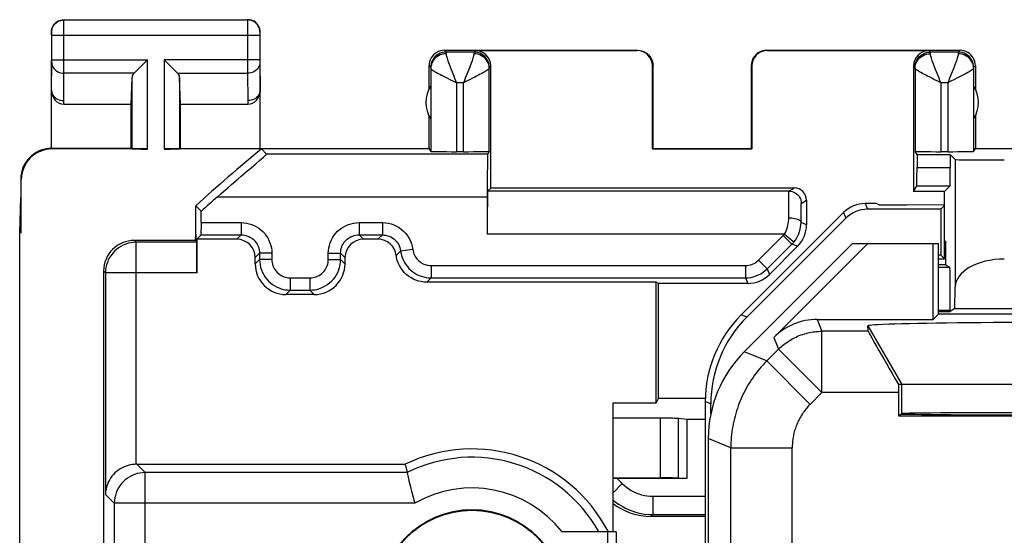
# Model space of a CAD drawing. Units: millimetres. Extents: x 45.1 to 89.9, y 113.3 to 162.3.
# Drawn here: x 45.1 to 61.2, y 153.9 to 162.3 of the extents above; entities that cross this region are included whole.
import ezdxf

# ---------------------------------------------------------------- set-up
doc = ezdxf.new("R2010")
doc.units = ezdxf.units.MM
doc.header["$LTSCALE"] = 16.335
doc.layers.get('0').update_dxf_attribs({"linetype": 'CONTINUOUS'})
for name, color, linetype in [('ASSI', 7, 'CONTINUOUS'), ('DRAFT', 7, 'CONTINUOUS'), ('RACCORDO', 7, 'CONTINUOUS'), ('SMUSSO', 7, 'CONTINUOUS'), ('SUPERFICI', 7, 'CONTINUOUS')]:
    doc.layers.add(name, color=color, linetype=linetype)

msp = doc.modelspace()

# ---------------------------------------------------------------- linework, layer by layer
at = {"color": 253, "linetype": 'CONTINUOUS'}
for p, q in [((58.912, 159.345), (58.95, 159.253)), ((58.558, 159.199), (58.596, 159.107)), ((56.982, 157.493), (56.891, 157.531)), ((58.953, 157.352), (59.505, 156.395)), ((59.505, 155.921), (59.505, 156.395)), ((56.396, 156.079), (56.305, 156.117)), ((55.577, 154.871), (55.577, 155.845)), ((55.872, 154.869), (55.872, 155.841)), ((54.871, 154.862), (54.954, 154.78)), ((54.954, 154.78), (54.805, 154.63)), ((55.449, 154.575), (55.449, 154.275)), ((55.449, 154.575), (56.305, 154.575)), ((55.449, 154.275), (55.419, 154.245)), ((55.449, 154.275), (56.305, 154.275))]:
    msp.add_line(p, q, dxfattribs=at)
at = {"color": 7, "linetype": 'CONTINUOUS'}
for p, q in [((59.094, 159.345), (58.912, 159.345)), ((59.132, 159.326), (59.094, 159.345)), ((59.132, 159.326), (59.582, 159.326)), ((60.193, 159.32), (59.582, 159.326)), ((60.144, 159.253), (60.205, 159.314)), ((60.205, 159.314), (60.193, 159.32)), ((60.205, 158.445), (60.205, 159.314)), ((58.558, 159.199), (56.891, 157.531)), ((60.144, 159.253), (58.95, 159.253)), ((60.144, 159.253), (60.144, 158.506)), ((56.982, 157.493), (58.596, 159.107)), ((60.144, 158.506), (60.105, 158.506)), ((60.144, 158.506), (60.205, 158.445)), ((60.105, 158.445), (60.205, 158.445)), ((65.005, 156.395), (59.505, 156.395)), ((56.396, 155.922), (56.396, 156.079)), ((55.577, 155.845), (54.805, 155.845)), ((56.005, 155.827), (55.872, 155.841)), ((56.005, 155.827), (56.005, 154.862)), ((56.305, 155.827), (56.005, 155.827)), ((54.805, 154.871), (55.577, 154.871)), ((56.005, 154.862), (54.871, 154.862)), ((56.005, 154.862), (55.872, 154.869)), ((56.305, 154.245), (55.419, 154.245))]:
    msp.add_line(p, q, dxfattribs=at)
at = {"color": 253, "linetype": 'CONTINUOUS'}
for points in [[(54.954, 154.78), (54.987, 154.748), (55.023, 154.719), (55.06, 154.693), (55.099, 154.669), (55.139, 154.647), (55.181, 154.628), (55.224, 154.612), (55.268, 154.598), (55.313, 154.588), (55.358, 154.581), (55.403, 154.576), (55.449, 154.575)], [(54.805, 154.51), (54.84, 154.481), (54.893, 154.443), (54.949, 154.409), (55.007, 154.378), (55.066, 154.351), (55.128, 154.328), (55.19, 154.309), (55.254, 154.294), (55.318, 154.283), (55.383, 154.277), (55.449, 154.275)]]:
    msp.add_lwpolyline(points, dxfattribs=at)
at = {"color": 7, "linetype": 'CONTINUOUS'}
for centre, major_axis, ratio, start_param, end_param in [((58.912, 158.845), (-0.191, 0.462), 0.999955, -0.392683, 0.392683), ((58.95, 158.753), (-0.191, 0.462), 0.999955, -0.392683, 0.392683), ((58.396, 156.079), (1.848, -0.765), 0.999955, 2.748909, 3.534276), ((62.255, 157.352), (3.302, 0), 0.017456, -0.001351, 3.142944), ((55.577, 155.84), (0.3, 0), 0.017455, 0.174533, 1.570796), ((54.874, 154.86), (0.424, 0), 0.00617, 1.576968, 1.734385), ((55.577, 154.869), (0.3, 0), 0.008727, 0.174533, 1.570796), ((55.419, 155.245), (0.707, 0.707), 0.999695, -3.018633, -2.356347)]:
    msp.add_ellipse(centre, major_axis=major_axis, ratio=ratio, start_param=start_param, end_param=end_param, dxfattribs=at)
at = {"layer": 'ASSI', "color": 253, "linetype": 'CONTINUOUS'}
msp.add_line((60.296, 157.605), (60.105, 157.605), dxfattribs=at)
at = {"layer": 'ASSI', "color": 7, "linetype": 'CONTINUOUS'}
msp.add_line((60.105, 157.588), (60.296, 157.588), dxfattribs=at)
at = {"layer": 'DRAFT', "color": 7, "linetype": 'CONTINUOUS'}
for p, q in [((46.955, 160.245), (46.955, 160.968)), ((47.755, 160.245), (47.755, 160.968)), ((51.805, 160.245), (51.805, 160.777)), ((60.705, 160.777), (60.705, 160.245)), ((47.755, 160.245), (51.805, 160.245)), ((55.455, 160.245), (55.446, 160.236)), ((55.446, 160.236), (57.063, 160.236)), ((55.455, 160.245), (57.055, 160.245)), ((57.055, 160.245), (57.063, 160.236)), ((60.705, 160.245), (64.755, 160.245)), ((59.755, 160.145), (60.296, 160.145)), ((45.137, 158.868), (45.155, 159.445)), ((45.163, 158.868), (45.155, 159.445)), ((60.205, 159.545), (59.7, 159.545)), ((60.205, 159.32), (60.205, 159.545)), ((48.005, 158.847), (48.005, 159.31)), ((48.005, 159.31), (48.096, 159.22)), ((45.137, 116.822), (45.137, 158.868)), ((45.163, 158.868), (45.137, 158.868)), ((48.003, 158.745), (48.005, 158.847)), ((48.006, 158.845), (48.005, 158.847)), ((48.006, 158.845), (48.006, 158.743)), ((48.003, 158.745), (48.006, 158.743)), ((57.751, 158.731), (57.758, 158.731)), ((58.705, 158.695), (60.105, 158.695)), ((60.016, 157.456), (60.016, 158.695)), ((60.105, 157.545), (60.105, 158.695)), ((60.205, 158.745), (60.224, 158.726)), ((60.224, 158.345), (60.224, 158.726)), ((60.224, 158.345), (60.105, 158.345)), ((55.505, 156.095), (55.505, 158.064)), ((55.543, 158.045), (55.505, 158.064)), ((55.543, 156.172), (55.543, 158.045)), ((60.105, 157.545), (60.016, 157.456)), ((61.755, 157.545), (60.105, 157.545)), ((54.805, 153.995), (54.805, 156.095)), ((54.805, 156.095), (55.505, 156.095)), ((55.543, 156.172), (55.505, 156.095)), ((59.452, 155.886), (59.505, 155.921)), ((59.452, 155.886), (65.057, 155.886)), ((54.71, 153.995), (54.71, 152.45)), ((54.855, 153.995), (54.71, 153.995)), ((54.855, 153.995), (54.855, 152.595))]:
    msp.add_line(p, q, dxfattribs=at)
for radius in [1.512, 1.5]:
    msp.add_circle((52.505, 152.845), radius, dxfattribs=at)
for centre, radius, start, end in [((52.255, 160.995), 0.5, 147.3948, 212.6052), ((60.255, 160.995), 0.5, 327.3948, 32.6052), ((67.505, 137.845), 29, 129.456, 132.2536), ((52.505, 152.845), 2.5, 27.5525, 115.8419)]:
    msp.add_arc(centre, radius, start, end, dxfattribs=at)
for centre, major_axis, start_param, end_param in [((62.255, 155.916), (2.758, 0), 3.141593, 6.283185), ((62.255, 155.921), (2.75, 0), 0.008727, 3.132866)]:
    msp.add_ellipse(centre, major_axis=major_axis, ratio=0.005818, start_param=start_param, end_param=end_param, dxfattribs=at)
at = {"layer": 'RACCORDO', "color": 7, "linetype": 'CONTINUOUS'}
for p, q in [((45.859, 162.341), (48.851, 162.341)), ((45.655, 162.091), (45.655, 162.145)), ((45.659, 161.689), (45.659, 162.091)), ((49.051, 162.091), (49.051, 161.689)), ((49.055, 162.091), (49.055, 162.145)), ((52.055, 161.845), (55.205, 161.845)), ((52.56, 161.84), (55.196, 161.84)), ((57.305, 161.845), (60.455, 161.845)), ((57.313, 161.84), (59.95, 161.84)), ((45.655, 160.245), (45.655, 161.689)), ((49.055, 160.245), (49.055, 161.689)), ((52.536, 161.816), (52.084, 161.816)), ((60.426, 161.816), (59.973, 161.816)), ((47.012, 161.484), (47.088, 161.56)), ((47.088, 161.56), (47.128, 161.6)), ((51.805, 161.213), (51.805, 161.595)), ((51.834, 161.553), (51.834, 160.196)), ((52.786, 160.196), (52.786, 161.553)), ((52.81, 159.6), (52.81, 161.59)), ((55.446, 160.236), (55.446, 161.59)), ((55.455, 160.245), (55.455, 161.595)), ((57.055, 161.595), (57.055, 160.245)), ((57.063, 161.59), (57.063, 160.236)), ((59.7, 161.59), (59.7, 159.545)), ((59.724, 161.553), (59.724, 160.196)), ((60.676, 161.553), (60.676, 160.196)), ((60.705, 161.595), (60.705, 161.213)), ((46.955, 160.968), (46.968, 161.403)), ((47.001, 161.473), (47.012, 161.484)), ((47.697, 161.484), (47.708, 161.473)), ((47.755, 160.968), (47.742, 161.403)), ((45.655, 161.198), (45.655, 161.196)), ((49.055, 161.199), (49.055, 161.197)), ((49.055, 161.197), (49.055, 161.197)), ((45.855, 160.968), (46.955, 160.968)), ((47.755, 160.968), (48.854, 160.968)), ((46.955, 160.245), (45.655, 160.245)), ((47.218, 160.236), (45.663, 160.236)), ((46.968, 160.238), (46.955, 160.245)), ((49.076, 160.236), (47.492, 160.236)), ((47.755, 160.245), (47.742, 160.238)), ((49.076, 160.236), (49.16, 160.151)), ((51.834, 160.196), (51.805, 160.245)), ((60.676, 160.196), (60.705, 160.245)), ((49.042, 160.048), (49.11, 160.105)), ((52.254, 160.193), (52.366, 160.193)), ((52.786, 160.196), (52.758, 160.151)), ((59.755, 160.145), (59.724, 160.196)), ((59.755, 160.145), (59.755, 159.934)), ((60.144, 160.193), (60.256, 160.193)), ((60.296, 160.145), (60.296, 159.934)), ((60.296, 160.145), (60.377, 160.064)), ((45.155, 159.745), (45.155, 159.445)), ((45.163, 158.868), (45.163, 159.736)), ((48.535, 159.61), (48.59, 159.659)), ((52.81, 159.6), (52.758, 159.549)), ((57.755, 159.6), (52.81, 159.6)), ((59.7, 159.545), (59.753, 159.634)), ((59.753, 159.634), (60.294, 159.634)), ((60.205, 159.545), (60.294, 159.634)), ((52.755, 159.451), (52.755, 158.849)), ((57.669, 159.549), (52.758, 159.549)), ((57.955, 159.4), (57.955, 159.002)), ((48.096, 159.035), (48.096, 159.22)), ((48.095, 158.835), (48.024, 158.764)), ((48.095, 158.835), (48.745, 158.835)), ((50.665, 158.835), (51.045, 158.835)), ((48.003, 158.745), (47.005, 158.745)), ((48.02, 158.715), (48.006, 158.743)), ((48.024, 158.764), (48.024, 158.215)), ((48.674, 158.764), (48.024, 158.764)), ((50.974, 158.764), (50.736, 158.764)), ((58.705, 158.695), (56.94, 156.931)), ((57.314, 158.281), (57.718, 158.686)), ((57.808, 158.649), (57.351, 158.191)), ((57.42, 157.163), (58.952, 158.695)), ((60.224, 158.726), (60.205, 158.726)), ((49.045, 158.535), (49.045, 158.435)), ((50.365, 158.435), (50.365, 158.535)), ((48.974, 158.364), (48.974, 158.464)), ((50.436, 158.464), (50.436, 158.364)), ((60.224, 158.345), (60.29, 158.305)), ((46.505, 158.245), (46.505, 153.295)), ((60.29, 158.305), (60.105, 158.305)), ((55.505, 158.064), (51.768, 158.064)), ((51.838, 158.135), (56.96, 158.135)), ((56.998, 158.045), (55.543, 158.045)), ((49.936, 157.864), (49.474, 157.864)), ((49.545, 157.935), (49.865, 157.935)), ((60.371, 157.633), (60.377, 157.983)), ((60.296, 157.588), (60.296, 157.605)), ((58.127, 157.456), (60.016, 157.456)), ((58.959, 157.264), (58.953, 157.352)), ((59.505, 156.395), (59.452, 156.395)), ((59.452, 156.264), (59.452, 155.886)), ((55.543, 156.172), (56.306, 156.172)), ((56.305, 156.117), (56.305, 119.573)), ((56.355, 155.517), (56.355, 120.173)), ((47.043, 155.095), (51.415, 155.095)), ((51.415, 155.095), (51.447, 154.959)), ((51.447, 154.959), (51.448, 154.955)), ((54.71, 153.995), (53.971, 153.995))]:
    msp.add_line(p, q, dxfattribs=at)
at = {"layer": 'RACCORDO', "color": 253, "linetype": 'CONTINUOUS'}
for p, q in [((45.859, 162.238), (45.859, 162.335)), ((45.859, 161.473), (45.859, 162.238)), ((45.659, 162.141), (45.655, 162.145)), ((45.659, 162.134), (45.659, 162.139)), ((45.659, 162.12), (45.659, 162.134)), ((45.659, 162.091), (45.659, 162.12)), ((45.659, 162.091), (49.051, 162.091)), ((49.055, 162.145), (49.051, 162.141)), ((49.051, 162.128), (49.051, 162.106)), ((49.051, 162.106), (49.051, 162.091)), ((52.055, 161.845), (52.084, 161.816)), ((52.56, 161.84), (52.536, 161.816)), ((55.196, 161.84), (55.205, 161.845)), ((57.305, 161.845), (57.313, 161.84)), ((59.973, 161.816), (59.95, 161.84)), ((60.455, 161.845), (60.426, 161.816)), ((45.659, 161.657), (45.659, 161.689)), ((45.659, 161.689), (47.218, 161.689)), ((47.218, 160.236), (47.218, 161.689)), ((47.492, 161.689), (47.492, 160.236)), ((49.051, 161.689), (47.492, 161.689)), ((49.051, 161.689), (49.051, 161.657)), ((52.084, 161.789), (52.051, 161.787)), ((45.655, 161.198), (45.659, 161.657)), ((48.851, 161.646), (48.851, 161.473)), ((49.051, 161.657), (49.055, 161.198)), ((51.805, 161.595), (51.834, 161.566)), ((51.834, 161.56), (51.834, 161.553)), ((52.786, 161.566), (52.784, 161.599)), ((52.81, 161.59), (52.786, 161.566)), ((55.446, 161.59), (55.455, 161.595)), ((57.055, 161.595), (57.063, 161.59)), ((59.723, 161.566), (59.7, 161.59)), ((59.723, 161.566), (59.725, 161.599)), ((59.724, 161.553), (59.724, 161.56)), ((60.676, 161.566), (60.674, 161.599)), ((60.705, 161.595), (60.676, 161.566)), ((45.855, 161.025), (45.859, 161.473)), ((47.001, 161.473), (45.859, 161.473)), ((46.968, 160.238), (46.968, 161.403)), ((47.708, 161.473), (48.851, 161.473)), ((47.742, 161.403), (47.742, 160.238)), ((48.851, 161.473), (48.855, 161.025)), ((52.44, 161.497), (52.396, 161.39)), ((60.33, 161.497), (60.286, 161.39)), ((52.254, 161.316), (52.254, 160.193)), ((52.366, 161.316), (52.254, 161.316)), ((52.404, 161.335), (52.366, 161.316)), ((52.366, 160.193), (52.366, 161.316)), ((60.144, 161.316), (60.144, 160.193)), ((60.256, 161.316), (60.144, 161.316)), ((60.293, 161.335), (60.256, 161.316)), ((60.256, 161.316), (60.256, 160.193)), ((45.855, 160.968), (45.855, 161.025)), ((48.855, 161.025), (48.854, 160.968)), ((45.663, 160.236), (45.655, 160.245)), ((52.758, 160.151), (49.16, 160.151)), ((59.755, 159.934), (60.296, 159.934)), ((60.377, 160.064), (60.377, 157.983)), ((45.163, 159.736), (45.155, 159.745)), ((57.669, 159.549), (57.755, 159.6)), ((52.755, 159.451), (48.354, 159.451)), ((57.666, 159.379), (57.667, 159.444)), ((57.666, 159.302), (57.666, 159.379)), ((57.666, 159.213), (57.666, 159.302)), ((57.866, 159.228), (57.867, 159.274)), ((57.869, 159.349), (57.955, 159.4)), ((57.665, 159.115), (57.666, 159.213)), ((57.865, 159.109), (57.866, 159.172)), ((57.866, 159.172), (57.866, 159.228)), ((48.096, 159.035), (48.745, 159.035)), ((48.745, 159.035), (48.745, 158.835)), ((50.665, 159.035), (50.665, 158.835)), ((50.665, 159.035), (51.045, 159.035)), ((51.045, 159.035), (51.045, 158.835)), ((57.865, 159.039), (57.865, 159.109)), ((57.955, 159.002), (57.865, 159.039)), ((48.745, 158.835), (48.674, 158.764)), ((50.665, 158.835), (50.736, 158.764)), ((51.045, 158.835), (50.974, 158.764)), ((57.596, 158.849), (52.755, 158.849)), ((57.173, 158.423), (57.577, 158.827)), ((57.577, 158.827), (57.718, 158.686)), ((57.596, 158.849), (57.749, 158.723)), ((47.035, 158.715), (47.005, 158.745)), ((47.035, 155.095), (47.035, 158.715)), ((48.02, 158.715), (47.035, 158.715)), ((57.808, 158.649), (57.718, 158.686)), ((57.749, 158.723), (57.751, 158.721)), ((49.045, 158.535), (48.974, 158.464)), ((49.245, 158.535), (49.045, 158.535)), ((49.245, 158.535), (49.245, 158.435)), ((50.165, 158.435), (50.165, 158.535)), ((50.165, 158.535), (50.365, 158.535)), ((50.365, 158.535), (50.436, 158.464)), ((51.272, 158.502), (51.342, 158.572)), ((51.541, 158.597), (51.342, 158.572)), ((48.974, 158.364), (49.045, 158.435)), ((49.245, 158.435), (49.045, 158.435)), ((50.165, 158.435), (50.365, 158.435)), ((50.436, 158.364), (50.365, 158.435)), ((51.838, 158.335), (51.838, 158.135)), ((51.838, 158.335), (56.96, 158.335)), ((56.96, 158.335), (56.96, 158.135)), ((57.173, 158.423), (57.314, 158.281)), ((46.535, 158.215), (46.505, 158.245)), ((46.535, 158.215), (46.535, 154.604)), ((48.024, 158.215), (46.535, 158.215)), ((57.314, 158.281), (57.351, 158.191)), ((49.545, 158.135), (49.545, 157.935)), ((49.545, 158.135), (49.865, 158.135)), ((49.865, 158.135), (49.865, 157.935)), ((51.768, 158.064), (51.838, 158.135)), ((56.96, 158.135), (56.998, 158.045)), ((49.474, 157.864), (49.545, 157.935)), ((49.936, 157.864), (49.865, 157.935)), ((58.127, 157.456), (58.206, 157.264)), ((58.206, 156.264), (58.206, 157.264)), ((58.959, 157.264), (58.206, 157.264)), ((57.42, 157.163), (57.499, 156.971)), ((57.307, 156.779), (56.94, 156.931)), ((57.499, 156.971), (57.307, 156.779)), ((58.206, 156.264), (57.499, 156.971)), ((58.014, 156.072), (57.307, 156.779)), ((58.206, 156.264), (58.014, 156.072)), ((59.452, 156.264), (58.206, 156.264)), ((56.722, 155.365), (56.355, 155.517)), ((56.722, 150.968), (56.722, 155.365)), ((56.722, 155.365), (57.721, 155.365)), ((57.721, 152.639), (57.721, 155.365)), ((47.179, 154.959), (47.043, 155.095)), ((47.179, 152.62), (47.179, 154.959)), ((51.447, 154.959), (47.179, 154.959)), ((46.679, 154.459), (46.535, 154.604)), ((46.679, 154.459), (46.679, 153.12)), ((51.572, 154.459), (46.679, 154.459))]:
    msp.add_line(p, q, dxfattribs=at)
at = {"layer": 'RACCORDO', "color": 7, "linetype": 'CONTINUOUS'}
for points in [[(45.655, 162.145), (45.656, 162.171), (45.662, 162.197), (45.67, 162.221), (45.682, 162.245), (45.696, 162.267), (45.713, 162.286), (45.733, 162.304), (45.755, 162.318), (45.778, 162.33), (45.803, 162.338), (45.829, 162.343), (45.855, 162.345)], [(49.055, 162.145), (49.053, 162.171), (49.048, 162.197), (49.04, 162.221), (49.028, 162.245), (49.013, 162.267), (48.996, 162.286), (48.977, 162.304), (48.955, 162.318), (48.931, 162.33), (48.907, 162.338), (48.881, 162.343), (48.855, 162.345)], [(52.055, 161.845), (52.022, 161.843), (51.99, 161.836), (51.959, 161.826), (51.93, 161.811), (51.903, 161.793), (51.878, 161.772), (51.856, 161.747), (51.838, 161.72), (51.824, 161.691), (51.813, 161.66), (51.807, 161.628), (51.805, 161.595)], [(55.205, 161.845), (55.237, 161.843), (55.269, 161.836), (55.3, 161.826), (55.33, 161.811), (55.357, 161.793), (55.382, 161.772), (55.403, 161.747), (55.421, 161.72), (55.436, 161.691), (55.446, 161.66), (55.453, 161.628), (55.455, 161.595)], [(57.305, 161.845), (57.272, 161.843), (57.24, 161.836), (57.209, 161.826), (57.18, 161.811), (57.153, 161.793), (57.128, 161.772), (57.106, 161.747), (57.088, 161.72), (57.074, 161.691), (57.063, 161.66), (57.057, 161.628), (57.055, 161.595)], [(60.705, 161.595), (60.703, 161.628), (60.696, 161.66), (60.686, 161.691), (60.671, 161.72), (60.653, 161.747), (60.632, 161.772), (60.607, 161.793), (60.58, 161.811), (60.55, 161.826), (60.519, 161.836), (60.487, 161.843), (60.455, 161.845)], [(47.128, 161.6), (47.149, 161.621), (47.172, 161.643), (47.195, 161.666), (47.218, 161.689)], [(47.492, 161.689), (47.515, 161.666), (47.538, 161.643), (47.56, 161.621), (47.581, 161.6), (47.602, 161.579), (47.639, 161.542)], [(47.639, 161.542), (47.656, 161.525), (47.697, 161.484)], [(45.655, 161.196), (45.657, 161.175), (45.662, 161.153), (45.67, 161.132), (45.682, 161.111), (45.696, 161.093), (45.714, 161.076), (45.733, 161.061), (45.755, 161.048), (45.778, 161.038), (45.803, 161.031), (45.829, 161.026), (45.855, 161.025)], [(49.055, 161.197), (49.053, 161.176), (49.048, 161.154), (49.04, 161.133), (49.028, 161.112), (49.014, 161.094), (48.996, 161.077), (48.977, 161.062), (48.955, 161.049), (48.931, 161.039), (48.907, 161.032), (48.881, 161.027), (48.855, 161.026)], [(45.655, 160.245), (45.612, 160.243), (45.569, 160.237), (45.526, 160.228), (45.484, 160.215), (45.443, 160.198), (45.404, 160.178), (45.367, 160.154), (45.333, 160.128), (45.301, 160.099), (45.272, 160.067), (45.246, 160.032), (45.222, 159.996), (45.202, 159.957), (45.185, 159.916), (45.172, 159.874), (45.162, 159.831), (45.157, 159.788), (45.155, 159.745)], [(49.11, 160.105), (49.126, 160.119), (49.149, 160.139)], [(49.149, 160.139), (49.155, 160.145), (49.159, 160.149), (49.16, 160.151)], [(48.833, 159.868), (48.874, 159.903), (48.912, 159.936)], [(48.912, 159.936), (48.982, 159.996), (49.042, 160.048)], [(48.59, 159.659), (48.695, 159.75), (48.743, 159.791), (48.833, 159.868)], [(48.354, 159.451), (48.416, 159.506), (48.535, 159.61)], [(57.751, 158.721), (57.774, 158.752), (57.795, 158.785), (57.814, 158.819), (57.829, 158.854), (57.842, 158.89), (57.852, 158.927), (57.859, 158.964), (57.864, 159.001), (57.865, 159.039)], [(51.274, 158.464), (51.274, 158.471), (51.275, 158.477), (51.274, 158.483), (51.274, 158.489), (51.273, 158.496), (51.272, 158.502)], [(51.768, 158.064), (51.721, 158.066), (51.676, 158.073), (51.632, 158.083), (51.589, 158.097), (51.547, 158.116), (51.507, 158.138), (51.469, 158.163), (51.433, 158.192), (51.401, 158.224), (51.372, 158.259), (51.345, 158.297), (51.322, 158.337), (51.303, 158.377), (51.287, 158.42), (51.274, 158.464)], [(47.035, 155.095), (47.002, 155.093), (46.97, 155.09), (46.937, 155.084), (46.904, 155.075), (46.871, 155.065), (46.838, 155.052), (46.806, 155.037), (46.775, 155.019), (46.745, 154.999), (46.716, 154.977), (46.689, 154.953), (46.664, 154.927), (46.64, 154.899), (46.618, 154.869), (46.599, 154.837), (46.581, 154.802), (46.566, 154.766), (46.553, 154.728), (46.544, 154.688), (46.537, 154.647), (46.535, 154.604)], [(51.448, 154.955), (51.453, 154.931), (51.471, 154.857)], [(51.471, 154.857), (51.479, 154.824), (51.488, 154.787), (51.498, 154.746), (51.509, 154.702), (51.521, 154.656), (51.546, 154.559)], [(51.546, 154.559), (51.559, 154.509), (51.572, 154.459)]]:
    msp.add_lwpolyline(points, dxfattribs=at)
at = {"layer": 'RACCORDO', "color": 253, "linetype": 'CONTINUOUS'}
for points in [[(45.659, 162.141), (45.66, 162.167), (45.666, 162.193), (45.674, 162.218), (45.685, 162.241), (45.7, 162.263), (45.717, 162.282), (45.737, 162.3), (45.759, 162.314), (45.782, 162.326), (45.807, 162.334), (45.833, 162.339), (45.859, 162.341)], [(45.859, 162.335), (45.859, 162.34), (45.859, 162.341)], [(48.851, 162.341), (48.851, 162.34), (48.851, 162.335), (48.851, 161.646)], [(49.051, 162.141), (49.049, 162.167), (49.044, 162.193), (49.036, 162.218), (49.024, 162.241), (49.009, 162.263), (48.992, 162.282), (48.973, 162.3), (48.951, 162.314), (48.927, 162.326), (48.903, 162.334), (48.877, 162.339), (48.851, 162.341)], [(45.659, 162.139), (45.659, 162.14), (45.659, 162.141), (45.659, 162.141)], [(49.051, 162.141), (49.051, 162.141), (49.051, 162.14), (49.051, 162.139), (49.051, 162.137), (49.051, 162.128)], [(52.084, 161.816), (52.051, 161.814), (52.019, 161.808), (51.988, 161.797), (51.959, 161.783), (51.931, 161.764), (51.907, 161.743), (51.885, 161.718), (51.867, 161.691), (51.853, 161.662), (51.842, 161.631), (51.836, 161.599), (51.834, 161.566)], [(52.051, 161.787), (52.019, 161.781), (51.988, 161.771), (51.959, 161.757), (51.932, 161.74), (51.907, 161.72), (51.886, 161.697), (51.868, 161.671), (51.853, 161.643), (51.843, 161.614), (51.836, 161.584), (51.834, 161.553)], [(52.084, 161.816), (52.084, 161.815), (52.084, 161.813), (52.084, 161.809)], [(52.084, 161.809), (52.084, 161.797), (52.084, 161.789)], [(52.084, 161.789), (52.085, 161.779), (52.087, 161.766), (52.09, 161.751), (52.094, 161.735), (52.099, 161.716), (52.106, 161.695), (52.113, 161.672), (52.122, 161.648), (52.132, 161.621), (52.143, 161.592), (52.154, 161.562), (52.167, 161.53), (52.18, 161.497), (52.209, 161.426)], [(52.536, 161.789), (52.535, 161.779), (52.533, 161.766), (52.53, 161.751), (52.526, 161.735), (52.521, 161.716), (52.514, 161.695), (52.507, 161.673), (52.498, 161.648), (52.488, 161.621), (52.477, 161.593), (52.466, 161.562), (52.453, 161.531), (52.44, 161.497)], [(52.536, 161.816), (52.536, 161.815), (52.536, 161.813), (52.536, 161.809), (52.536, 161.804), (52.536, 161.789)], [(52.784, 161.599), (52.778, 161.631), (52.767, 161.662), (52.753, 161.691), (52.735, 161.718), (52.713, 161.743), (52.688, 161.764), (52.661, 161.783), (52.632, 161.797), (52.601, 161.808), (52.569, 161.814), (52.536, 161.816)], [(52.786, 161.553), (52.783, 161.584), (52.777, 161.614), (52.767, 161.643), (52.752, 161.671), (52.734, 161.697), (52.712, 161.72), (52.688, 161.74), (52.661, 161.757), (52.631, 161.771), (52.6, 161.781), (52.568, 161.787), (52.536, 161.789)], [(59.724, 161.553), (59.726, 161.584), (59.732, 161.614), (59.743, 161.643), (59.757, 161.671), (59.776, 161.697), (59.797, 161.72), (59.822, 161.74), (59.849, 161.757), (59.878, 161.771), (59.909, 161.781), (59.941, 161.787), (59.974, 161.789)], [(59.725, 161.599), (59.732, 161.631), (59.742, 161.662), (59.757, 161.691), (59.775, 161.718), (59.797, 161.743), (59.821, 161.764), (59.848, 161.783), (59.878, 161.797), (59.909, 161.808), (59.941, 161.814), (59.973, 161.816)], [(59.974, 161.809), (59.973, 161.813), (59.973, 161.815), (59.973, 161.816)], [(59.974, 161.789), (59.974, 161.797), (59.974, 161.809)], [(60.098, 161.427), (60.07, 161.497), (60.056, 161.531), (60.044, 161.562), (60.032, 161.593), (60.021, 161.621), (60.012, 161.648), (60.003, 161.673), (59.995, 161.695), (59.989, 161.716), (59.984, 161.735), (59.979, 161.751), (59.976, 161.766), (59.974, 161.779), (59.974, 161.789)], [(60.426, 161.789), (60.425, 161.779), (60.423, 161.766), (60.42, 161.751), (60.416, 161.735), (60.41, 161.716), (60.404, 161.695), (60.396, 161.673), (60.388, 161.648), (60.378, 161.621), (60.367, 161.593), (60.355, 161.562), (60.343, 161.53), (60.33, 161.497)], [(60.426, 161.816), (60.426, 161.815), (60.426, 161.813), (60.426, 161.809), (60.426, 161.804), (60.426, 161.789)], [(60.674, 161.599), (60.667, 161.631), (60.657, 161.662), (60.642, 161.691), (60.624, 161.718), (60.603, 161.743), (60.578, 161.764), (60.551, 161.783), (60.522, 161.797), (60.491, 161.808), (60.459, 161.814), (60.426, 161.816)], [(60.675, 161.553), (60.673, 161.584), (60.667, 161.614), (60.656, 161.643), (60.642, 161.671), (60.624, 161.697), (60.602, 161.72), (60.578, 161.74), (60.55, 161.757), (60.521, 161.771), (60.49, 161.781), (60.458, 161.787), (60.426, 161.789)], [(45.659, 161.646), (45.661, 161.623), (45.666, 161.601), (45.674, 161.58), (45.686, 161.56), (45.7, 161.541), (45.718, 161.524), (45.737, 161.509), (45.759, 161.496), (45.782, 161.486), (45.807, 161.479), (45.833, 161.474), (45.859, 161.473)], [(49.051, 161.646), (49.049, 161.623), (49.044, 161.601), (49.035, 161.58), (49.024, 161.56), (49.009, 161.541), (48.992, 161.524), (48.972, 161.509), (48.951, 161.496), (48.927, 161.486), (48.902, 161.479), (48.877, 161.474), (48.851, 161.473)], [(51.834, 161.566), (51.834, 161.566), (51.834, 161.565), (51.834, 161.563), (51.834, 161.56)], [(51.834, 161.553), (51.836, 161.547), (51.84, 161.541), (51.848, 161.534), (51.858, 161.525), (51.871, 161.516), (51.887, 161.506), (51.906, 161.494), (51.928, 161.482), (51.952, 161.469), (51.979, 161.454), (52.008, 161.439), (52.039, 161.423), (52.072, 161.406), (52.106, 161.389), (52.142, 161.371)], [(52.786, 161.553), (52.784, 161.547), (52.78, 161.541), (52.772, 161.534), (52.762, 161.525), (52.748, 161.516), (52.732, 161.506), (52.714, 161.494), (52.692, 161.482), (52.668, 161.469), (52.641, 161.454), (52.612, 161.439), (52.581, 161.423), (52.549, 161.407), (52.514, 161.389), (52.478, 161.371), (52.404, 161.335)], [(52.786, 161.566), (52.786, 161.566), (52.786, 161.565), (52.786, 161.563), (52.786, 161.56), (52.786, 161.553)], [(59.724, 161.56), (59.724, 161.563), (59.723, 161.565), (59.723, 161.566), (59.723, 161.566)], [(60.031, 161.371), (59.996, 161.389), (59.961, 161.407), (59.928, 161.423), (59.897, 161.439), (59.868, 161.454), (59.842, 161.469), (59.818, 161.482), (59.796, 161.494), (59.777, 161.506), (59.761, 161.516), (59.748, 161.525), (59.737, 161.534), (59.73, 161.541), (59.725, 161.547), (59.724, 161.553)], [(60.676, 161.553), (60.674, 161.547), (60.669, 161.541), (60.662, 161.534), (60.651, 161.525), (60.638, 161.516), (60.622, 161.506), (60.603, 161.494), (60.582, 161.482), (60.558, 161.469), (60.531, 161.454), (60.502, 161.439), (60.471, 161.423), (60.438, 161.407), (60.404, 161.389), (60.368, 161.371), (60.293, 161.335)], [(60.676, 161.566), (60.676, 161.566), (60.676, 161.565), (60.676, 161.563), (60.676, 161.56), (60.676, 161.553)], [(52.142, 161.371), (52.216, 161.335), (52.254, 161.316)], [(52.209, 161.426), (52.223, 161.39), (52.238, 161.353), (52.254, 161.316)], [(52.396, 161.39), (52.381, 161.353), (52.366, 161.316)], [(60.144, 161.316), (60.106, 161.335), (60.031, 161.371)], [(60.144, 161.316), (60.128, 161.353), (60.113, 161.39), (60.098, 161.427)], [(60.286, 161.39), (60.271, 161.353), (60.256, 161.316)], [(57.667, 159.444), (57.668, 159.494), (57.668, 159.513), (57.668, 159.529), (57.669, 159.539), (57.669, 159.546), (57.669, 159.549)], [(57.669, 159.549), (57.695, 159.547), (57.721, 159.542), (57.746, 159.533), (57.769, 159.522), (57.791, 159.507), (57.811, 159.49), (57.828, 159.47), (57.842, 159.449), (57.854, 159.425), (57.862, 159.4), (57.867, 159.375), (57.869, 159.349)], [(57.867, 159.274), (57.868, 159.31), (57.868, 159.324), (57.868, 159.334), (57.869, 159.342), (57.869, 159.347), (57.869, 159.349)], [(57.596, 158.849), (57.611, 158.875), (57.623, 158.902), (57.634, 158.93), (57.644, 158.96), (57.651, 158.99), (57.657, 159.021), (57.662, 159.052), (57.664, 159.084), (57.665, 159.115)], [(57.665, 159.115), (57.691, 159.115), (57.717, 159.113), (57.741, 159.109), (57.765, 159.105), (57.786, 159.099), (57.806, 159.093), (57.823, 159.085), (57.838, 159.077), (57.85, 159.068), (57.858, 159.059), (57.863, 159.049), (57.865, 159.039)], [(48.745, 159.035), (48.789, 159.033), (48.832, 159.027), (48.874, 159.018), (48.916, 159.005), (48.956, 158.988), (48.995, 158.968), (49.031, 158.944), (49.066, 158.918), (49.098, 158.888), (49.128, 158.856), (49.154, 158.822), (49.178, 158.785), (49.198, 158.746), (49.214, 158.706), (49.228, 158.665), (49.237, 158.622), (49.243, 158.579), (49.245, 158.535)], [(50.165, 158.535), (50.167, 158.579), (50.173, 158.622), (50.182, 158.664), (50.195, 158.706), (50.212, 158.746), (50.232, 158.785), (50.255, 158.822), (50.282, 158.856), (50.311, 158.888), (50.343, 158.918), (50.378, 158.944), (50.415, 158.968), (50.453, 158.988), (50.494, 159.005), (50.535, 159.018), (50.577, 159.027), (50.621, 159.033), (50.665, 159.035)], [(51.045, 159.035), (51.094, 159.032), (51.141, 159.025), (51.187, 159.014), (51.233, 158.998), (51.276, 158.978), (51.318, 158.954), (51.357, 158.925), (51.393, 158.893), (51.426, 158.858), (51.455, 158.82), (51.481, 158.779), (51.502, 158.736), (51.519, 158.692), (51.532, 158.646), (51.541, 158.597)], [(48.745, 158.835), (48.771, 158.834), (48.797, 158.83), (48.822, 158.825), (48.847, 158.817), (48.872, 158.807), (48.895, 158.795), (48.917, 158.781), (48.938, 158.765), (48.957, 158.747), (48.974, 158.728), (48.99, 158.707), (49.004, 158.685), (49.017, 158.662), (49.027, 158.638), (49.034, 158.613), (49.04, 158.587), (49.044, 158.561), (49.045, 158.535)], [(50.365, 158.535), (50.366, 158.561), (50.369, 158.587), (50.375, 158.613), (50.383, 158.638), (50.393, 158.662), (50.405, 158.685), (50.419, 158.707), (50.435, 158.728), (50.453, 158.747), (50.472, 158.765), (50.493, 158.781), (50.515, 158.795), (50.538, 158.807), (50.562, 158.817), (50.587, 158.825), (50.613, 158.83), (50.639, 158.834), (50.665, 158.835)], [(51.045, 158.835), (51.074, 158.833), (51.102, 158.829), (51.13, 158.822), (51.158, 158.813), (51.184, 158.801), (51.209, 158.786), (51.232, 158.769), (51.254, 158.75), (51.273, 158.729), (51.291, 158.706), (51.306, 158.682), (51.319, 158.656), (51.33, 158.629), (51.337, 158.601), (51.342, 158.572)], [(57.577, 158.827), (57.58, 158.831), (57.584, 158.834), (57.587, 158.838), (57.59, 158.841), (57.593, 158.845), (57.596, 158.849)], [(47.035, 158.715), (46.991, 158.713), (46.948, 158.707), (46.905, 158.698), (46.864, 158.685), (46.823, 158.668), (46.785, 158.648), (46.748, 158.625), (46.713, 158.598), (46.681, 158.569), (46.652, 158.536), (46.625, 158.502), (46.602, 158.465), (46.581, 158.426), (46.565, 158.386), (46.552, 158.345), (46.542, 158.302), (46.537, 158.259), (46.535, 158.215)], [(57.718, 158.686), (57.724, 158.691), (57.73, 158.697), (57.735, 158.703), (57.74, 158.709), (57.746, 158.715), (57.751, 158.721)], [(51.342, 158.572), (51.349, 158.533), (51.359, 158.494), (51.372, 158.456), (51.387, 158.419), (51.406, 158.383), (51.428, 158.35), (51.452, 158.318), (51.479, 158.288), (51.508, 158.26), (51.539, 158.235), (51.572, 158.212), (51.607, 158.192), (51.643, 158.175), (51.681, 158.16), (51.719, 158.149), (51.758, 158.141), (51.798, 158.136), (51.838, 158.135)], [(51.541, 158.597), (51.545, 158.573), (51.551, 158.55), (51.558, 158.528), (51.568, 158.506), (51.579, 158.484), (51.592, 158.464), (51.606, 158.445), (51.622, 158.427), (51.64, 158.41), (51.659, 158.395), (51.678, 158.381), (51.699, 158.369), (51.721, 158.359), (51.744, 158.35), (51.767, 158.344), (51.79, 158.339), (51.814, 158.336), (51.838, 158.335)], [(49.045, 158.435), (49.047, 158.391), (49.052, 158.348), (49.062, 158.305), (49.075, 158.264), (49.092, 158.224), (49.112, 158.185), (49.135, 158.148), (49.162, 158.113), (49.191, 158.081), (49.223, 158.052), (49.258, 158.025), (49.295, 158.002), (49.333, 157.982), (49.374, 157.965), (49.415, 157.952), (49.458, 157.942), (49.501, 157.937), (49.545, 157.935)], [(49.245, 158.435), (49.246, 158.408), (49.249, 158.383), (49.255, 158.357), (49.263, 158.333), (49.273, 158.308), (49.285, 158.285), (49.299, 158.263), (49.315, 158.242), (49.332, 158.223), (49.352, 158.205), (49.373, 158.189), (49.395, 158.175), (49.418, 158.163), (49.442, 158.153), (49.467, 158.145), (49.492, 158.139), (49.518, 158.136), (49.545, 158.135)], [(49.865, 158.135), (49.891, 158.136), (49.917, 158.139), (49.942, 158.145), (49.967, 158.153), (49.991, 158.163), (50.015, 158.175), (50.037, 158.189), (50.058, 158.205), (50.077, 158.223), (50.095, 158.242), (50.111, 158.263), (50.125, 158.285), (50.137, 158.308), (50.147, 158.332), (50.155, 158.357), (50.16, 158.383), (50.164, 158.408), (50.165, 158.435)], [(49.865, 157.935), (49.908, 157.937), (49.952, 157.942), (49.994, 157.952), (50.036, 157.965), (50.076, 157.982), (50.115, 158.002), (50.152, 158.025), (50.186, 158.052), (50.218, 158.081), (50.248, 158.113), (50.274, 158.148), (50.298, 158.185), (50.318, 158.224), (50.335, 158.264), (50.348, 158.305), (50.357, 158.348), (50.363, 158.391), (50.365, 158.435)], [(56.96, 158.335), (56.987, 158.336), (57.013, 158.339), (57.038, 158.345), (57.063, 158.353), (57.088, 158.363), (57.111, 158.375), (57.133, 158.389), (57.153, 158.405), (57.173, 158.423)], [(56.96, 158.135), (57.004, 158.137), (57.047, 158.142), (57.09, 158.152), (57.131, 158.165), (57.172, 158.182), (57.211, 158.202), (57.247, 158.225), (57.282, 158.252), (57.314, 158.281)], [(57.499, 156.971), (57.52, 156.991), (57.542, 157.011), (57.564, 157.03), (57.586, 157.048), (57.609, 157.066), (57.633, 157.083), (57.657, 157.099), (57.682, 157.115), (57.706, 157.13), (57.732, 157.144), (57.758, 157.157), (57.784, 157.17), (57.81, 157.182), (57.837, 157.193), (57.864, 157.203), (57.892, 157.213), (57.92, 157.222), (57.948, 157.23), (57.976, 157.237), (58.004, 157.243), (58.033, 157.248), (58.061, 157.253), (58.09, 157.257), (58.119, 157.26), (58.148, 157.262), (58.177, 157.263), (58.206, 157.264)], [(57.307, 156.779), (57.277, 156.747), (57.247, 156.716), (57.218, 156.683), (57.189, 156.65), (57.162, 156.616), (57.135, 156.582), (57.109, 156.547), (57.083, 156.512), (57.059, 156.476), (57.035, 156.439), (57.012, 156.402), (56.99, 156.365), (56.968, 156.327), (56.948, 156.288), (56.928, 156.249), (56.909, 156.21), (56.891, 156.17), (56.874, 156.13), (56.858, 156.089), (56.842, 156.049), (56.828, 156.007), (56.814, 155.966), (56.802, 155.924), (56.79, 155.882), (56.779, 155.84), (56.769, 155.797), (56.76, 155.755), (56.752, 155.712), (56.745, 155.669), (56.739, 155.626), (56.734, 155.582), (56.729, 155.539), (56.726, 155.495), (56.724, 155.452), (56.722, 155.408), (56.722, 155.365)], [(58.014, 156.072), (57.999, 156.056), (57.984, 156.04), (57.97, 156.024), (57.955, 156.007), (57.942, 155.991), (57.928, 155.973), (57.915, 155.956), (57.902, 155.938), (57.89, 155.92), (57.878, 155.902), (57.867, 155.883), (57.855, 155.865), (57.845, 155.846), (57.834, 155.826), (57.825, 155.807), (57.815, 155.787), (57.806, 155.767), (57.798, 155.747), (57.789, 155.727), (57.782, 155.707), (57.775, 155.686), (57.768, 155.665), (57.761, 155.644), (57.756, 155.623), (57.75, 155.602), (57.745, 155.581), (57.741, 155.56), (57.737, 155.538), (57.733, 155.517), (57.73, 155.495), (57.727, 155.474), (57.725, 155.452), (57.724, 155.43), (57.722, 155.408), (57.722, 155.387), (57.721, 155.365)], [(47.179, 154.959), (47.136, 154.957), (47.093, 154.951), (47.05, 154.942), (47.008, 154.928), (46.968, 154.912), (46.929, 154.892), (46.893, 154.868), (46.858, 154.842), (46.826, 154.812), (46.796, 154.78), (46.77, 154.745), (46.746, 154.709), (46.726, 154.67), (46.71, 154.63), (46.697, 154.588), (46.687, 154.546), (46.681, 154.502), (46.679, 154.459)]]:
    msp.add_lwpolyline(points, dxfattribs=at)
at = {"layer": 'RACCORDO', "color": 7, "linetype": 'CONTINUOUS'}
msp.add_arc((67.505, 137.845), 28.872, 131.5536, 132.2392, dxfattribs=at)
at = {"layer": 'RACCORDO', "color": 253, "linetype": 'CONTINUOUS'}
for radius, start, end in [(2.364, 29.1125, 116.5899), (1.864, 38.0994, 120.0185)]:
    msp.add_arc((52.505, 152.845), radius, start, end, dxfattribs=at)
at = {"layer": 'RACCORDO', "color": 7, "linetype": 'CONTINUOUS'}
for centre, major_axis, ratio, start_param, end_param in [((52.56, 161.59), (0.177, 0.177), 0.999973, -0.785384, 0.785384), ((55.196, 161.59), (-0.214, -0.129), 0.999948, 2.601203, 4.171954), ((57.313, 161.59), (-0.214, 0.129), 0.999948, -1.030361, 0.540389), ((59.95, 161.59), (0.177, -0.177), 0.999973, 2.356208, 3.926977), ((47.218, 161.401), (0.25, 0), 0.57735, 2.617994, 3.124139), ((47.492, 161.401), (0.25, 0), 0.57735, 0.017453, 0.523599), ((45.855, 161.199), (-0.002, 0.231), 0.866017, -4.711898, -3.149446), ((48.855, 161.199), (0.002, 0.231), 0.866017, -3.133739, -1.571287), ((45.664, 159.736), (0.354, -0.354), 0.999924, 2.356233, 3.926953), ((47.218, 160.238), (0.25, 0), 0.008727, -3.124139, -1.570796), ((47.492, 160.238), (0.25, 0), 0.008727, -1.570796, -0.017453), ((52.254, 160.196), (0.42, 0), 0.008727, -3.136357, -1.570796), ((52.366, 160.196), (0.42, 0), 0.008727, -1.570796, -0.005236), ((52.758, 159.451), (0, 0.7), 0.005236, 0.008727, 1.570796), ((60.144, 160.196), (0.42, 0), 0.008727, -3.136357, -1.570796), ((60.256, 160.196), (0.42, 0), 0.008727, -1.570796, -0.005236), ((59.753, 159.934), (0, 0.3), 0.005236, -3.132866, -1.570796), ((60.294, 159.934), (0, 0.3), 0.008727, -3.132866, -1.570796), ((61.177, 160.064), (0.8, 0), 0.008727, -3.132866, -1.570796), ((57.755, 159.4), (0.172, 0.103), 0.999948, -0.540389, 1.030361), ((52.758, 158.849), (0, 0.7), 0.005236, 0.005236, 1.570796), ((48.095, 159.035), (0, 0.2), 0.008727, -3.132866, -1.570796), ((57.455, 159.002), (0.462, -0.191), 0.999955, -0.392683, 0.392683), ((47.005, 158.245), (-0.354, 0.354), 0.999695, -0.785246, 0.785246), ((48.02, 158.215), (0, 0.5), 0.008727, -1.570796, -0.017453), ((48.674, 158.464), (-0.212, -0.212), 0.999924, 2.356233, 3.926953), ((50.736, 158.464), (0.212, -0.212), 0.999924, 2.356233, 3.926953), ((50.974, 158.464), (-0.212, -0.212), 0.999924, 2.481518, 3.926953), ((49.474, 158.364), (0.354, 0.354), 0.999924, 2.356233, 3.926953), ((49.936, 158.364), (0.354, -0.354), 0.999924, -0.78536, 0.78536), ((61.177, 157.979), (0.8, 0), 0.57735, 1.570796, 3.132866), ((56.998, 158.545), (-0.191, 0.462), 0.999955, -3.534276, -2.748909), ((60.29, 157.605), (0, 0.7), 0.008727, -1.570796, -0.005236), ((58.305, 156.116), (1.848, -0.765), 0.999955, 2.748909, 3.534276), ((58.127, 156.456), (-0.383, 0.924), 0.999822, -0.392636, 0.392636), ((59.537, 156.264), (-0.577, 1), 0.006545, 0.013674, 1.435459), ((58.355, 155.516), (1.848, -0.766), 0.999822, 2.748957, 3.534229), ((59.461, 156.264), (0, 1), 0.008727, 1.439238, 1.570796), ((47.043, 154.595), (-0.354, 0.354), 0.999695, -0.785246, -0.768097)]:
    msp.add_ellipse(centre, major_axis=major_axis, ratio=ratio, start_param=start_param, end_param=end_param, dxfattribs=at)
at = {"layer": 'SMUSSO', "color": 7, "linetype": 'CONTINUOUS'}
for q in [(60.296, 157.588), (61.416, 157.633)]:
    msp.add_line((60.371, 157.633), q, dxfattribs=at)
at = {"layer": 'SUPERFICI', "color": 7, "linetype": 'CONTINUOUS'}
for p, q in [((58.705, 158.695), (56.94, 156.931)), ((57.42, 157.163), (58.952, 158.695)), ((58.705, 158.695), (60.105, 158.695)), ((60.016, 157.456), (60.016, 158.695)), ((60.105, 157.545), (60.105, 158.695)), ((60.105, 157.545), (60.016, 157.456)), ((61.755, 157.545), (60.105, 157.545)), ((58.127, 157.456), (60.016, 157.456)), ((58.959, 157.264), (58.953, 157.352)), ((65.057, 156.395), (59.452, 156.395)), ((59.452, 156.264), (59.452, 155.886)), ((59.452, 155.886), (59.505, 155.921)), ((59.452, 155.886), (65.057, 155.886)), ((56.355, 155.517), (56.355, 120.173))]:
    msp.add_line(p, q, dxfattribs=at)
at = {"layer": 'SUPERFICI', "color": 253, "linetype": 'CONTINUOUS'}
for p, q in [((58.127, 157.456), (58.206, 157.264)), ((58.953, 157.352), (59.505, 156.395)), ((58.206, 156.264), (58.206, 157.264)), ((58.959, 157.264), (58.206, 157.264)), ((57.42, 157.163), (57.499, 156.971)), ((57.307, 156.779), (56.94, 156.931)), ((57.499, 156.971), (57.307, 156.779)), ((58.206, 156.264), (57.499, 156.971)), ((58.014, 156.072), (57.307, 156.779)), ((59.505, 155.921), (59.505, 156.395)), ((58.206, 156.264), (58.014, 156.072)), ((59.452, 156.264), (58.206, 156.264)), ((56.722, 155.365), (56.355, 155.517)), ((56.722, 150.968), (56.722, 155.365)), ((56.722, 155.365), (57.721, 155.365)), ((57.721, 152.639), (57.721, 155.365))]:
    msp.add_line(p, q, dxfattribs=at)
for points in [[(57.499, 156.971), (57.52, 156.991), (57.542, 157.011), (57.564, 157.03), (57.586, 157.048), (57.609, 157.066), (57.633, 157.083), (57.657, 157.099), (57.682, 157.115), (57.706, 157.13), (57.732, 157.144), (57.758, 157.157), (57.784, 157.17), (57.81, 157.182), (57.837, 157.193), (57.864, 157.203), (57.892, 157.213), (57.92, 157.222), (57.948, 157.23), (57.976, 157.237), (58.004, 157.243), (58.033, 157.248), (58.061, 157.253), (58.09, 157.257), (58.119, 157.26), (58.148, 157.262), (58.177, 157.263), (58.206, 157.264)], [(57.307, 156.779), (57.277, 156.747), (57.247, 156.716), (57.218, 156.683), (57.189, 156.65), (57.162, 156.616), (57.135, 156.582), (57.109, 156.547), (57.083, 156.512), (57.059, 156.476), (57.035, 156.439), (57.012, 156.402), (56.99, 156.365), (56.968, 156.327), (56.948, 156.288), (56.928, 156.249), (56.909, 156.21), (56.891, 156.17), (56.874, 156.13), (56.858, 156.089), (56.842, 156.049), (56.828, 156.007), (56.814, 155.966), (56.802, 155.924), (56.79, 155.882), (56.779, 155.84), (56.769, 155.797), (56.76, 155.755), (56.752, 155.712), (56.745, 155.669), (56.739, 155.626), (56.734, 155.582), (56.729, 155.539), (56.726, 155.495), (56.724, 155.452), (56.722, 155.408), (56.722, 155.365)], [(58.014, 156.072), (57.999, 156.056), (57.984, 156.04), (57.97, 156.024), (57.955, 156.007), (57.942, 155.991), (57.928, 155.973), (57.915, 155.956), (57.902, 155.938), (57.89, 155.92), (57.878, 155.902), (57.867, 155.883), (57.855, 155.865), (57.845, 155.846), (57.834, 155.826), (57.825, 155.807), (57.815, 155.787), (57.806, 155.767), (57.798, 155.747), (57.789, 155.727), (57.782, 155.707), (57.775, 155.686), (57.768, 155.665), (57.761, 155.644), (57.756, 155.623), (57.75, 155.602), (57.745, 155.581), (57.741, 155.56), (57.737, 155.538), (57.733, 155.517), (57.73, 155.495), (57.727, 155.474), (57.725, 155.452), (57.724, 155.43), (57.722, 155.408), (57.722, 155.387), (57.721, 155.365)]]:
    msp.add_lwpolyline(points, dxfattribs=at)
at = {"layer": 'SUPERFICI', "color": 7, "linetype": 'CONTINUOUS'}
for centre, major_axis, ratio, start_param, end_param in [((58.127, 156.456), (-0.383, 0.924), 0.999822, -0.392636, 0.392636), ((62.255, 157.352), (3.302, 0), 0.017456, -0.001351, 3.142944), ((59.537, 156.264), (-0.577, 1), 0.006545, 0.013674, 1.435459), ((58.355, 155.516), (1.848, -0.766), 0.999822, 2.748957, 3.534229), ((59.461, 156.264), (0, 1), 0.008727, 1.439238, 1.570796), ((62.255, 155.916), (2.758, 0), 0.005818, 3.141593, 6.283185), ((62.255, 155.921), (2.75, 0), 0.005818, 0.008727, 3.132866)]:
    msp.add_ellipse(centre, major_axis=major_axis, ratio=ratio, start_param=start_param, end_param=end_param, dxfattribs=at)

doc.saveas('drawing.dxf')
